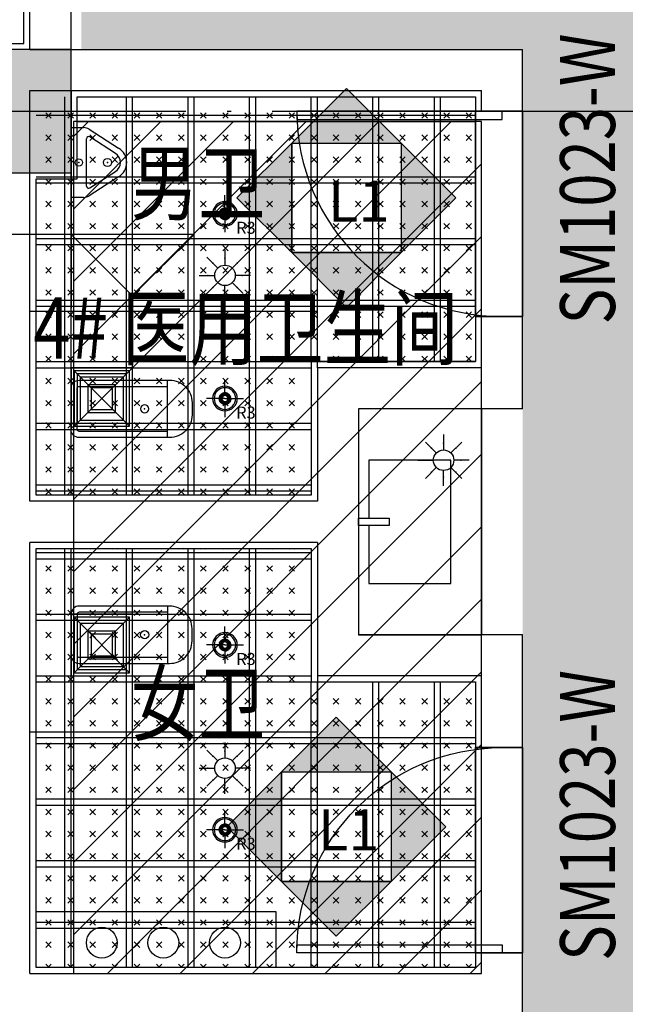
# Model space of a CAD drawing. Units: millimetres. Extents: x -858145 to 264884, y -66875 to 1478885.
# Drawn here: x -26546 to -23596, y 261350 to 266145 of the extents above; entities that cross this region are included whole.
import ezdxf

# ---------------------------------------------------------------- set-up
doc = ezdxf.new("R2010")
doc.units = ezdxf.units.MM
doc.header["$LTSCALE"] = 1000
doc.linetypes.add('_虚线L', pattern=[0.375, 0.25, -0.125])
doc.linetypes.add('DOTE', pattern=[2.42, 2, -0.2, 0.02, -0.2])
doc.layers.get('0').update_dxf_attribs({"color": 255})
for name, color, linetype in [('00-降板区域', 255, 'Continuous'), ('A-A-AXIS', 3, 'Continuous'), ('A-A-DOTE', 245, 'Continuous'), ('A-A-WINDOW_TEXT', 140, 'Continuous'), ('A-E-PATTERN', 157, 'Continuous'), ('A-P-CONCRETE', 1, 'Continuous'), ('A-P-EQ_P', 180, 'Continuous'), ('A-P-SOLID_HATCH', 8, 'Continuous'), ('A-P-WALL', 2, 'Continuous'), ('A-P-WINDOW', 4, 'Continuous'), ('D-ANNO-PLAN-TEXT', 31, 'Continuous'), ('D-CLNG', 4, 'Continuous'), ('D-CLNG-BLOCKLINE', 8, 'Continuous'), ('D-CLNG-LAMP', 1, 'Continuous'), ('D-DRWD', 140, 'Continuous'), ('D-FLOR-THRESHOLD', 15, 'Continuous'), ('D-墙体装修完成面', 20, 'Continuous'), ('D-装饰-楼面-洁具', 134, 'Continuous'), ('D-防滑地砖', 6, 'Continuous'), ('W-F_S', 30, 'Continuous'), ('WP_L_PJ', 7, 'Continuous'), ('W不在本次设计范围', 1, 'Continuous'), ('地浅灰色PVC地胶板', 4, 'Continuous'), ('墙面材质标注', 7, 'Continuous'), ('风口', 5, 'Continuous')]:
    doc.layers.add(name, color=color, linetype=linetype)
doc.styles.add('_HZTXT', font='GBENOR.SHX', dxfattribs={"width": 0.8, "bigfont": 'GBCBIG.SHX'})
doc.styles.add('A-WIN-LABEL', font='simhei.ttf', dxfattribs={"width": 0.8})
doc.styles.add('hz', font='simplex', dxfattribs={"width": 0.7, "bigfont": 'hztxt'})
doc.styles.get("Standard").update_dxf_attribs({"font": 'simhei.ttf', "width": 0.8})

# ---------------------------------------------------------------- blocks, each defined once
blk = doc.blocks.new('平面图元-轴网-01F')
at = {"layer": 'A-A-DOTE', "linetype": 'DOTE'}
blk.add_line((-119696, -2500), (-14496, -2500), dxfattribs=at)
blk = doc.blocks.new('平面图元-柱子-01F')
at = {"layer": 'A-P-SOLID_HATCH'}
blk.add_hatch(color=256, dxfattribs=at).paths.add_polyline_path([(-26896, -2200), (-26896, -2800), (-26296, -2800), (-26296, -2200)], flags=17)
at = {"layer": 'A-P-CONCRETE'}
blk.add_lwpolyline([(-26896, -2800), (-26296, -2800), (-26296, -2200), (-26896, -2200)], close=True, dxfattribs=at)
blk = doc.blocks.new('平面图元-降板区域-03F')
at = {"layer": '00-降板区域'}
h = blk.add_hatch(dxfattribs=at)
h.set_pattern_fill('普通砖', color=256, scale=100)
h.set_pattern_definition([(45, (-1e-14, 179.5), (-176.7768, 176.7768), [])])
h.paths.add_polyline_path([(-26284.3, -2550), (-26284.3, -6700), (-24296, -6700), (-24296, -2550)])
for p, q in [((-25696, -3100), (-28056, -3100)), ((-25996, -3400), (-26296, -3100)), ((-25996, -3400), (-25696, -3100))]:
    blk.add_line(p, q, dxfattribs=at)
blk.add_lwpolyline([(-26284.3, -2550), (-26284.3, -6700), (-24296, -6700), (-24296, -2550)], close=True, dxfattribs=at)
blk = doc.blocks.new('SANITARYWARELIB$SYSLIB$00000055')
at = {"color": 0}
for p, q in [((-124.2, -91.5, 0), (-43.3, -215.6, 0)), ((-115.8, -76, 0), (115.8, -76, 0)), ((43.3, -215.6, 0), (124.2, -91.5, 0))]:
    blk.add_line(p, q, dxfattribs=at)
at = {"color": 0, "elevation": 0}
blk.add_lwpolyline([(69.3, -230.6, -0.57735), (-69.3, -230.6), (-161.9, -88.4, -0.145378), (-170, -61.1), (-170, 0), (170, 0), (170, -61.1, -0.145378), (161.9, -88.4)], format="xyb", close=True, dxfattribs=at)
at = {"color": 0}
for centre, radius in [((0, -38, 0), 17.7), ((0, -177, 0), 20)]:
    blk.add_circle(centre, radius, dxfattribs=at)
for centre, radius, start, end in [((-115.8, -86, 0), 10, 90, 213.0863), ((115.8, -86, 0), 10, 326.9137, 90), ((0, -190.6, 0), 50, 210, 330)]:
    blk.add_arc(centre, radius, start, end, dxfattribs=at)
for p in [(0, -38, 0), (0, -177, 0)]:
    blk.add_point(p, dxfattribs=at)
blk = doc.blocks.new('A$C722B3125')
at = {"layer": 'D-装饰-楼面-洁具', "linetype": 'Continuous', "ltscale": 0.025531}
blk.add_lwpolyline([(-17.5, -150), (-17.5, 0), (17.5, 0), (17.5, -150)], close=True, dxfattribs=at)
blk.add_lwpolyline([(-17.5, -50), (-300, -50), (-300, -450), (300, -450), (300, -50), (17.5, -50)], dxfattribs=at)
blk = doc.blocks.new('*U70')
at = {"color": 0}
blk.add_lwpolyline([(500, 0), (500, 1000), (460, 1000), (460, 0)], close=True, dxfattribs=at)
blk.add_arc((500, 0), 1000, 90, 180, dxfattribs=at)
blk = doc.blocks.new('*U71')
at = {"color": 0, "xscale": 0.001, "yscale": 0.001, "zscale": 0.001}
blk.add_blockref('*U70', (0, 0), dxfattribs=at)
blk = doc.blocks.new('*U64')
at = {"color": 0}
blk.add_lwpolyline([(500, 0), (500, 1000), (460, 1000), (460, 0)], close=True, dxfattribs=at)
blk.add_arc((500, 0), 1000, 90, 180, dxfattribs=at)
blk = doc.blocks.new('*U65')
at = {"color": 0, "xscale": 0.001, "yscale": 0.001, "zscale": 0.001}
blk.add_blockref('*U64', (0, 0), dxfattribs=at)
blk = doc.blocks.new('$lvtry$00000200')
at = {"color": 0}
for p, q in [((-109.8, -40, 0), (-109.8, -469.7, 0)), ((99.8, -30, 0), (-99.8, -30, 0)), ((109.8, -469.7, 0), (109.8, -40, 0))]:
    blk.add_line(p, q, dxfattribs=at)
at = {"color": 0, "elevation": 0}
blk.add_lwpolyline([(99.8, 0), (-99.8, 0, 0.414214), (-139.8, -40), (-139.8, -479.7, 0.414214), (-29.8, -589.7), (29.8, -589.7, 0.414214), (139.8, -479.7), (139.8, -40, 0.414214)], format="xyb", close=True, dxfattribs=at)
blk.add_lwpolyline([(139.8, -469.7), (-139.8, -469.7)], dxfattribs=at)
at = {"color": 0}
blk.add_circle((0, -358.6, 0), 20, dxfattribs=at)
for centre, start, end in [((-99.8, -40, 0), 90, 180), ((99.8, -40, 0), 0, 90)]:
    blk.add_arc(centre, 10, start, end, dxfattribs=at)
for p in [(0, 0), (0, -358.6, 0)]:
    blk.add_point(p, dxfattribs=at)
blk = doc.blocks.new('tyty')
at = {"layer": '风口', "color": 251, "linetype": 'ByBlock'}
for p, q in [((270.2, 156.6, 18102.9), (0.2, -113.4, 18102.9)), ((0.2, 156.6, 18102.9), (270.2, -113.4, 18102.9))]:
    blk.add_line(p, q, dxfattribs=at)
at = {"layer": '风口', "color": 3, "linetype": 'ByBlock', "elevation": 18102.9}
blk.add_lwpolyline([(285.2, -128.4), (-14.8, -128.4), (-14.8, 171.6), (285.2, 171.6)], close=True, dxfattribs=at)
at = {"layer": '风口', "color": 251, "linetype": 'ByBlock', "elevation": 18102.9}
for points in [[(270.2, -113.4), (0.2, -113.4), (0.2, 156.6), (270.2, 156.6)], [(255.2, -98.4), (15.2, -98.4), (15.2, 141.6), (255.2, 141.6)], [(240.2, -83.4), (30.2, -83.4), (30.2, 126.6), (240.2, 126.6)], [(202.7, -45.9), (67.7, -45.9), (67.7, 89.1), (202.7, 89.1)], [(187.7, -30.9), (82.7, -30.9), (82.7, 74.1), (187.7, 74.1)]]:
    blk.add_lwpolyline(points, close=True, dxfattribs=at)
blk = doc.blocks.new('喷淋')
at = {"layer": 'WP_L_PJ', "color": 251, "ltscale": 200}
for p, q in [((-87967.2, -14910.8), (-87914.2, -14963.8)), ((-87878.8, -14874.1), (-87878.8, -14949.1)), ((-87790.4, -14910.8), (-87843.5, -14963.8)), ((-88003.8, -14999.1), (-87928.8, -14999.1)), ((-87753.8, -14999.1), (-87828.8, -14999.1)), ((-87967.2, -15087.5), (-87914.2, -15034.5)), ((-87878.8, -15124.1), (-87878.8, -15049.1)), ((-87790.4, -15087.5), (-87843.5, -15034.5))]:
    blk.add_line(p, q, dxfattribs=at)
at = {"layer": 'WP_L_PJ', "color": 1, "ltscale": 200}
blk.add_circle((-87878.8, -14999.1), 50, dxfattribs=at)
at = {"layer": 'WP_L_PJ', "color": 251, "ltscale": 200}
for p in [(-87937.8, -14940.2), (-87878.8, -14915.8), (-87819.9, -14940.2), (-87962.2, -14999.1), (-87795.5, -14999.1), (-87937.8, -15058.1), (-87878.8, -15082.5), (-87819.9, -15058.1)]:
    blk.add_point(p, dxfattribs=at)
blk = doc.blocks.new('$QC003_0')
at = {"layer": 'WP_L_PJ', "ltscale": 200, "xscale": 1.000024678676391, "yscale": 1.000024678676391, "zscale": 1.000024678676391}
blk.add_blockref('喷淋', (87881, 14999.5), dxfattribs=at)
at = {"layer": 'WP_L_PJ', "ltscale": 200, "style": 'hz', "flags": 1}
for tag, height in [('SPEC', 0.0025), ('UNIT', 0.0025), ('WHAT', 0.0025), ('UNIT', 0.001), ('SPEC', 0.001), ('WHAT', 0.001)]:
    blk.add_attdef(tag, (0, 0), '', height=height, dxfattribs=at)
blk = doc.blocks.new('防雾灯')
at = {"layer": 'D-CLNG-LAMP', "color": 8, "linetype": 'Continuous', "ltscale": 0.015}
for p, q in [((4007.31, -1362.01), (4007.31, -1360.13)), ((4007.31, -1362.38), (4005.06, -1362.38)), ((4006.57, -1362.38), (4006.56, -1362.38)), ((4006.57, -1362.38), (4006.56, -1362.39)), ((4006.7, -1362.38), (4006.57, -1362.25)), ((4006.64, -1362.38), (4006.57, -1362.31)), ((4006.64, -1362.38), (4006.57, -1362.46)), ((4006.7, -1362.38), (4006.57, -1362.52)), ((4006.77, -1362.38), (4006.59, -1362.2)), ((4006.77, -1362.38), (4006.59, -1362.57)), ((4006.84, -1362.38), (4006.6, -1362.15)), ((4006.84, -1362.38), (4006.6, -1362.62)), ((4006.9, -1362.38), (4006.62, -1362.1)), ((4006.9, -1362.38), (4006.62, -1362.67)), ((4006.94, -1362.35), (4006.64, -1362.05)), ((4006.94, -1362.42), (4006.64, -1362.72)), ((4006.95, -1362.3), (4006.66, -1362.01)), ((4006.95, -1362.47), (4006.66, -1362.76)), ((4006.96, -1362.25), (4006.69, -1361.97)), ((4006.96, -1362.52), (4006.69, -1362.8)), ((4006.99, -1362.2), (4006.71, -1361.93)), ((4006.99, -1362.57), (4006.71, -1362.84)), ((4007.01, -1362.16), (4006.74, -1361.89)), ((4007.01, -1362.61), (4006.74, -1362.88)), ((4007.04, -1362.13), (4006.78, -1361.86)), ((4007.04, -1362.64), (4006.78, -1362.91)), ((4007.08, -1362.09), (4006.81, -1361.83)), ((4007.08, -1362.68), (4006.81, -1362.94)), ((4007.12, -1362.07), (4006.85, -1361.8)), ((4007.12, -1362.7), (4006.85, -1362.97)), ((4007.16, -1362.04), (4006.88, -1361.77)), ((4007.16, -1362.73), (4006.88, -1363)), ((4007.21, -1362.02), (4006.92, -1361.74)), ((4007.21, -1362.74), (4006.92, -1363.03)), ((4007.26, -1362.01), (4006.97, -1361.72)), ((4007.26, -1362.76), (4006.97, -1363.05)), ((4007.31, -1362), (4007.01, -1361.7)), ((4007.31, -1362.77), (4007.01, -1363.07)), ((4007.31, -1361.93), (4007.06, -1361.68)), ((4007.31, -1361.87), (4007.11, -1361.66)), ((4007.31, -1361.8), (4007.16, -1361.65)), ((4007.31, -1361.73), (4007.22, -1361.64)), ((4007.31, -1361.67), (4007.28, -1361.64)), ((4007.31, -1361.73), (4007.41, -1361.64)), ((4007.31, -1361.67), (4007.34, -1361.64)), ((4007.31, -1361.8), (4007.46, -1361.65)), ((4007.31, -1361.87), (4007.52, -1361.66)), ((4007.31, -1361.93), (4007.57, -1361.68)), ((4007.31, -1362), (4007.61, -1361.7)), ((4007.31, -1362.38), (4009.56, -1362.38)), ((4007.31, -1362.76), (4007.31, -1364.64)), ((4007.31, -1362.77), (4007.61, -1363.07)), ((4007.36, -1362.01), (4007.66, -1361.72)), ((4007.36, -1362.76), (4007.66, -1363.05)), ((4007.42, -1362.02), (4007.7, -1361.74)), ((4007.42, -1362.74), (4007.7, -1363.03)), ((4007.47, -1362.04), (4007.74, -1361.77)), ((4007.47, -1362.73), (4007.74, -1363)), ((4007.51, -1362.07), (4007.78, -1361.8)), ((4007.51, -1362.7), (4007.78, -1362.97)), ((4007.55, -1362.09), (4007.82, -1361.83)), ((4007.55, -1362.68), (4007.82, -1362.94)), ((4007.58, -1362.13), (4007.85, -1361.86)), ((4007.58, -1362.64), (4007.85, -1362.91)), ((4007.61, -1362.16), (4007.88, -1361.89)), ((4007.61, -1362.61), (4007.88, -1362.88)), ((4007.64, -1362.2), (4007.91, -1361.93)), ((4007.64, -1362.57), (4007.91, -1362.84)), ((4007.66, -1362.25), (4007.94, -1361.97)), ((4007.66, -1362.52), (4007.94, -1362.8)), ((4007.68, -1362.3), (4007.96, -1362.01)), ((4007.68, -1362.47), (4007.96, -1362.76)), ((4007.69, -1362.35), (4007.99, -1362.05)), ((4007.69, -1362.42), (4007.99, -1362.72)), ((4007.72, -1362.38), (4008.01, -1362.1)), ((4007.72, -1362.38), (4008.01, -1362.67)), ((4007.79, -1362.38), (4008.03, -1362.15)), ((4007.79, -1362.38), (4008.03, -1362.62)), ((4007.85, -1362.38), (4008.04, -1362.2)), ((4007.85, -1362.38), (4008.04, -1362.57)), ((4007.92, -1362.38), (4008.05, -1362.25)), ((4007.92, -1362.38), (4008.05, -1362.52)), ((4007.99, -1362.38), (4008.06, -1362.31)), ((4007.99, -1362.38), (4008.06, -1362.46)), ((4008.05, -1362.38), (4008.06, -1362.38)), ((4008.05, -1362.38), (4008.06, -1362.39)), ((4007.31, -1362.84), (4007.06, -1363.09)), ((4007.31, -1362.9), (4007.11, -1363.11)), ((4007.31, -1362.97), (4007.16, -1363.12)), ((4007.31, -1363.04), (4007.22, -1363.13)), ((4007.31, -1363.1), (4007.28, -1363.13)), ((4007.31, -1362.84), (4007.57, -1363.09)), ((4007.31, -1362.9), (4007.52, -1363.11)), ((4007.31, -1362.97), (4007.46, -1363.12)), ((4007.31, -1363.04), (4007.41, -1363.13)), ((4007.31, -1363.1), (4007.34, -1363.13))]:
    blk.add_line(p, q, dxfattribs=at)
at = {"layer": 'D-CLNG-LAMP', "linetype": 'Continuous', "ltscale": 0.015, "extrusion": (0, 0, -1)}
blk.add_ellipse((4007.31, -1362.38), major_axis=(1.06, 1.06), ratio=1, start_param=2.356194490052554, end_param=8.63937979723214, dxfattribs=at)
at = {"layer": 'D-CLNG-LAMP', "color": 8, "linetype": 'Continuous', "ltscale": 0.015, "extrusion": (0, 0, -1)}
for major_axis, start_param, end_param in [((0.929, 0.929), 2.356194490072558, 8.639379797252145), ((0.265, 0.265), 2.356194489652639, 8.639379796832225)]:
    blk.add_ellipse((4007.31, -1362.38), major_axis=major_axis, ratio=1, start_param=start_param, end_param=end_param, dxfattribs=at)
at = {"layer": 'D-CLNG-LAMP', "linetype": 'Continuous', "ltscale": 0.015, "insert": (4008.67, -1363.35), "char_height": 1.47, "attachment_point": 1}
blk.add_mtext_dynamic_manual_height_columns('R3', width=5.3334, gutter_width=1750, heights=[0], dxfattribs=at)
blk = doc.blocks.new('A$C5FDC0AD4')
at = {"layer": 'A-E-PATTERN'}
h = blk.add_hatch(dxfattribs=at)
h.set_pattern_fill('石膏板', color=256, scale=50, style=0)
h.set_pattern_definition([(45, (115438.44, 42285.81), (-125, 125), [40, -136.7767]), (135, (115716.73, 42285.81), (-125, -125), [40, -136.7767])])
edge = h.paths.add_edge_path()
edge.add_arc((97230.6, 45350), 3900, -8.3665, 90, ccw=False)
edge.add_line((101089.1, 44782.5), (99634.8, 31423.4))
edge.add_arc((96950.6, 31715.7), 2700, 279.5803, 353.7842, ccw=False)
edge.add_line((97400, 29053.3), (97400, 29972.7))
edge.add_arc((96950.6, 31715.7), 1800, 284.4565, 353.7842)
edge.add_line((98740.1, 31520.8), (100198.7, 44913.5))
edge.add_arc((97230.6, 45350), 3000, 351.6329, 449.645)
edge.add_line((97249.2, 48349.9), (64419.3, 48350))
edge.add_line((64419.3, 48350), (62800, 31954.9))
edge.add_line((62800, 31954.9), (62800, 31550))
edge.add_line((62800, 31550), (56700, 31550))
edge.add_line((56700, 31550), (56700, 32150))
edge.add_line((56700, 32150), (23700, 32150))
edge.add_line((23700, 32150), (23700, 31550))
edge.add_line((23700, 31550), (16200, 31550))
edge.add_line((16200, 31550), (16200, 32150))
edge.add_line((16200, 32150), (1650, 32150))
edge.add_arc((1650, 29700), 2450, 90, 180)
edge.add_line((-800, 29700), (-800, -1150))
edge.add_arc((1650, -1150), 2450, 180, 270)
edge.add_line((1650, -3600), (16200, -3600))
edge.add_line((16200, -3600), (16200, -1850))
edge.add_line((16200, -1850), (23700, -1850))
edge.add_line((23700, -1850), (23700, -2250))
edge.add_line((23700, -2250), (56700, -2250))
edge.add_line((56700, -2250), (56700, -1850))
edge.add_line((56700, -1850), (63450, -1850))
edge.add_line((63450, -1850), (63450, -2255.8))
edge.add_line((63450, -2255.8), (64422.8, -10550))
edge.add_line((64422.8, -10550), (97249.2, -10549.9))
edge.add_arc((97230.6, -7549.9), 3000.1, 270.3555, 368.384)
edge.add_line((100198.6, -7112.5), (98740.1, 6279.2))
edge.add_arc((96950.7, 6084.3), 1799.9, 6.2153, 75.547)
edge.add_line((97399.9, 7827.3), (97400, 8746.7))
edge.add_arc((96950.6, 6084.3), 2700, 6.2156, 80.4193, ccw=False)
edge.add_line((99634.8, 6376.6), (101089.3, -6983.7))
edge.add_arc((97230.6, -7550), 3900, -90, 8.3495, ccw=False)
edge.add_line((97230.6, -11450), (64427.6, -11450))
edge.add_arc((64427.6, -10550), 900, 187.8712, 270, ccw=False)
edge.add_arc((491606.9, 46594.4), 431884.6, 186.614533, 187.619833, ccw=False)
edge.add_line((62597.2, -3154), (17100, -3175))
edge.add_line((17100, -3175), (17100, -3600))
edge.add_arc((16200, -3600), 900, 270, 360, ccw=False)
edge.add_line((16200, -4500), (1650, -4500))
edge.add_arc((1650, -1150), 3350, 180, 270, ccw=False)
edge.add_line((-1700, -1150), (-1622.8, 30414.9))
edge.add_arc((1650, 29700), 3350, 90, 167.6782, ccw=False)
edge.add_line((1650, 33050), (61965.6, 33050))
edge.add_arc((277450, 18900), 215948.5, 172.128846, 176.243009, ccw=False)
edge.add_arc((64427.6, 48350), 900, 90, 172.1288, ccw=False)
edge.add_line((64427.6, 49250), (97230.6, 49250))
blk = doc.blocks.new('A$C5A59030E')
at = {"layer": 'A-P-EQ_P'}
blk.add_circle((0, 0), 75, dxfattribs=at)
blk = doc.blocks.new('A$C5D3B19E1')
at = {"layer": 'W-F_S', "color": 251}
for p, q in [((5, 125), (5, 50)), ((-83.4, 88.4), (-30.4, 35.4)), ((93.4, 88.4), (40.4, 35.4)), ((-120, 0), (-45, 0)), ((130, 0), (55, 0)), ((-83.4, -88.4), (-30.4, -35.4)), ((93.4, -88.4), (40.4, -35.4)), ((5, -125), (5, -50))]:
    blk.add_line(p, q, dxfattribs=at)
at = {"layer": 'W-F_S', "color": 1}
blk.add_circle((5, 0), 50, dxfattribs=at)
at = {"layer": 'W-F_S', "color": 20}
for p in [(-53.9, 58.9), (5, 83.3), (63.9, 58.9), (-78.3, 0), (88.3, 0), (-53.9, -58.9), (5, -83.3), (63.9, -58.9)]:
    blk.add_point(p, dxfattribs=at)

msp = doc.modelspace()

# ---------------------------------------------------------------- hatches: boundary and pattern name
at = {"layer": 'D-CLNG-BLOCKLINE', "linetype": 'Continuous', "ltscale": 0.025531}
h = msp.add_hatch(dxfattribs=at)
h.set_pattern_fill('_USER', color=256, scale=300, double=1, pattern_type=0)
h.set_pattern_definition([(0, (-25095.97, 264450.05), (0, 300), []), (90, (-25095.97, 264450.05), (-300, 2e-14), [])])
h.paths.add_polyline_path([(-24326, 264480), (-24326, 264494.5), (-24326, 265770), (-26266, 265770), (-26266, 265370), (-26466, 265370), (-26466, 263830), (-25126, 263830), (-25126, 264480)])
h = msp.add_hatch(dxfattribs=at)
h.set_pattern_fill('_USER', color=256, scale=300, double=1, pattern_type=0)
h.set_pattern_definition([(0, (-25095.97, 262950.05), (0, 300), []), (90, (-25095.97, 262950.05), (-300, 2e-14), [])])
h.paths.add_polyline_path([(-26466, 263570), (-25126, 263570), (-25126, 262920), (-24326, 262920), (-24326, 261530), (-26466, 261530)])
at = {"layer": 'D-防滑地砖'}
h = msp.add_hatch(dxfattribs=at)
h.set_pattern_fill('_USER', color=8, scale=300, double=1, pattern_type=0)
h.set_pattern_definition([(0, (-25125.97, 264480.05), (0, 300), []), (90, (-25125.97, 264480.05), (-300, 2e-14), [])])
h.paths.add_polyline_path([(-26466, 263830), (-25126, 263830), (-25126, 264480), (-24326, 264480), (-24326, 265770), (-26466, 265770)])
h = msp.add_hatch(dxfattribs=at)
h.set_pattern_fill('CROSS', color=8, scale=12, angle=45, double=1)
h.set_pattern_definition([(45, (-25125.97, 264480.05), (7e-15, 107.763), [38.1, -114.3]), (135, (-25099.026, 264480.05), (-107.763, 7e-15), [38.1, -114.3])])
h.paths.add_polyline_path([(-26466, 263830), (-25126, 263830), (-25126, 264480), (-24326, 264480), (-24326, 265770), (-26466, 265770)])
h = msp.add_hatch(dxfattribs=at)
h.set_pattern_fill('_USER', color=8, scale=300, double=1, pattern_type=0)
h.set_pattern_definition([(0, (-25125.97, 262920.05), (0, 300), []), (90, (-25125.97, 262920.05), (-300, 2e-14), [])])
h.paths.add_polyline_path([(-26466, 263570), (-25126, 263570), (-25126, 262920), (-24326, 262920), (-24326, 261530), (-26466, 261530)])
h = msp.add_hatch(dxfattribs=at)
h.set_pattern_fill('CROSS', color=8, scale=12, angle=45, double=1)
h.set_pattern_definition([(45, (-25125.97, 262920.05), (7e-15, 107.763), [38.1, -114.3]), (135, (-25099.026, 262920.05), (-107.763, 7e-15), [38.1, -114.3])])
h.paths.add_polyline_path([(-26466, 263570), (-25126, 263570), (-25126, 262920), (-24326, 262920), (-24326, 261530), (-26466, 261530)])
at = {"layer": 'W不在本次设计范围'}
h = msp.add_hatch(dxfattribs=at)
h.set_pattern_fill('ANSI31', color=256, scale=30)
edge = h.paths.add_edge_path()
edge.add_line((-112796, 257700), (-113746, 257700))
edge.add_arc((-113746, 255650), 2050, 90, 180)
edge.add_line((-115796, 255650), (-115796, 250000))
edge.add_line((-115796, 250000), (-115796, 249200))
edge.add_line((-115796, 249200), (-111296, 249200))
edge.add_line((-111296, 249200), (-111296, 256300))
edge.add_line((-111296, 256300), (-111296, 257700))
edge.add_line((-111296, 257700), (-112796, 257700))
h.paths.add_polyline_path([(-23496, 224550), (-24496, 224550), (-24496, 223900), (-23496, 223900)])
h.paths.add_polyline_path([(-99796, 227900), (-104196, 227900), (-104196, 222549.4), (-99796, 222549.4)])
h.paths.add_polyline_path([(-65196, 249000), (-67246, 249000), (-67246, 248000), (-65196, 248000)])
h.paths.add_polyline_path([(-21746, 274100), (-26246, 274100), (-26246, 268800), (-21746, 268800)])
h.paths.add_polyline_path([(-21546, 263000), (-20446, 263000), (-20446, 262450), (-21546, 262450)])
h.paths.add_polyline_path([(-21996, 235750), (-18396, 235750), (-18396, 236700), (-21996, 236700)])
h.paths.add_polyline_path([(-47446, 236300), (-43946, 236300), (-43946, 235300), (-47446, 235300)])
h.paths.add_polyline_path([(-43746, 241000), (-42696, 241000), (-42696, 235300), (-43746, 235300)])
h.paths.add_polyline_path([(-60146, 238287.7), (-59146, 238300), (-59146, 235300), (-60146, 235300)])
h.paths.add_polyline_path([(-55546, 240950), (-58946, 240950), (-58946, 238500), (-55546, 238500)])
h.paths.add_polyline_path([(-60146, 241000), (-59346, 241000), (-59346, 238500), (-60146, 238500)])
h.paths.add_polyline_path([(-56196, 248800), (-59096, 248800), (-59096, 243400), (-56196, 243400)])
h.paths.add_polyline_path([(-59096, 251400), (-58296, 251400), (-58296, 249200), (-59096, 249200)])
h.paths.add_polyline_path([(-44496, 253300), (-42696, 253300), (-42696, 251600), (-44496, 251600)])
h.paths.add_polyline_path([(-47396, 249000), (-52996, 249000), (-52996, 243400), (-47396, 243400)])
h.paths.add_polyline_path([(-50796, 259400), (-52494.9, 259400), (-52598.2, 257900), (-52598.2, 257500), (-51196, 257500), (-51196, 257900), (-50596, 257900), (-50596, 257500), (-48996, 257500), (-48996, 259400)])
h.paths.add_polyline_path([(-16068.2, 223900), (-17946, 223900), (-17946, 227975), (-16507.4, 227975)])
h.paths.add_polyline_path([(-22246, 224550), (-23296, 224550), (-23296, 223900), (-22246, 223900)])
h.paths.add_polyline_path([(-47296, 220850), (-51667.8, 220850), (-50996, 215600), (-50396, 215600), (-47296, 215600)])
h.paths.add_polyline_path([(-99796, 229300), (-101096, 229300), (-101096, 228100), (-99796, 228100)])
h.paths.add_polyline_path([(-104096, 248750), (-107296, 248750), (-107296, 240650), (-104096, 240650)])
h.paths.add_polyline_path([(-103896, 249000), (-102996, 249000), (-102996, 240600), (-103896, 240600)])
h.paths.add_polyline_path([(-107696, 239000), (-102996, 239000), (-102996, 240400), (-107696, 240400)])
h.paths.add_polyline_path([(-115546, 239000), (-110896, 239000), (-110896, 240400), (-115546, 240400)])
h.paths.add_polyline_path([(-15365.3, 271300), (-16129.2, 266000), (-16103.2, 266000)])
at = {"layer": '地浅灰色PVC地胶板'}
h = msp.add_hatch(dxfattribs=at)
h.set_pattern_fill('CROSS', color=1, scale=100, double=1)
h.paths.add_polyline_path([(-52227.6, 259600), (-51985.5, 262010.4), (-51790.5, 261990.3), (-51669, 263200), (-47446, 263200), (-47446, 268600), (-44146, 268600), (-44146, 268700), (-43096, 268700), (-43096, 268600), (-40096, 268600), (-40096, 268700), (-39046, 268700), (-39046, 268600), (-36046, 268600), (-36046, 268700), (-34996, 268700), (-34996, 268600), (-31996, 268600), (-31996, 268700), (-30946, 268700), (-30946, 268600), (-27696, 268600), (-27696, 268700), (-26646, 268700), (-26646, 268600), (-26446, 268600), (-26446, 268050), (-26346, 268050), (-26346, 266550), (-26446, 266550), (-26446, 266000), (-26896, 266000), (-26896, 265400), (-26696, 265400), (-26696, 263200), (-27946, 263200), (-27946, 263100), (-28996, 263100), (-28996, 263200), (-30646, 263200), (-30646, 263100), (-31696, 263100), (-31696, 263200), (-33346, 263200), (-33346, 263100), (-34396, 263100), (-34396, 263200), (-36046, 263200), (-36046, 263100), (-37096, 263100), (-37096, 263200), (-39746, 263200), (-39746, 263000), (-40796, 263000), (-40796, 263200), (-41196, 263200), (-41196, 257500), (-46896, 257500), (-46896, 257200), (-48696, 257200), (-48696, 257500), (-48796, 257500), (-48796, 259600)])
h = msp.add_hatch(dxfattribs=at)
h.set_pattern_fill('CROSS', color=1, scale=100, double=1)
h.paths.add_polyline_path([(-42346, 252800), (-42396, 252800), (-42396, 235080.5), (-43196, 235100), (-50716, 235100), (-50716, 234500), (-50946, 234500), (-50946, 235100), (-60496, 235100), (-60496, 235300), (-60346, 235300), (-60346, 241200), (-59296, 241200), (-59296, 253300), (-59446, 253300), (-59446, 253600), (-55446, 253600), (-55446, 249300), (-53746, 249300), (-53746, 253600), (-43196, 253600), (-43196, 253650), (-43181.3, 253685.4), (-43146, 253700), (-42346, 253700), (-42310.6, 253685.4), (-42296, 253650), (-42296, 252850), (-42310.6, 252814.7)], flags=16)
h.paths.add_polyline_path([(-110996, 253600), (-110996, 257900), (-107996, 257900), (-107996, 257200), (-107196, 257200), (-107196, 257900), (-99896, 257900), (-99896, 257200), (-99096, 257200), (-99096, 257500), (-91996, 257500), (-91996, 257200), (-90996, 257200), (-90996, 257900), (-83696, 257900), (-83696, 257200), (-82896, 257200), (-82896, 257900), (-75596, 257900), (-75596, 257200), (-74796, 257200), (-74796, 257900), (-67496, 257900), (-67496, 257200), (-66696, 257200), (-66696, 257900), (-61795.9, 257899.3), (-61795.9, 257400), (-59396, 257400), (-59396, 257200), (-58596, 257200), (-58596, 257300), (-52696, 257300), (-52696, 257200), (-23671, 257200), (-23671, 257500), (-24096, 257500), (-24096, 266000), (-26246, 266000), (-26246, 266550), (-26346, 266550), (-26346, 268050), (-26246, 268050), (-26246, 268600), (-21746, 268600), (-21746, 257500), (-22171, 257500), (-22171, 257200), (-16914.6, 257200), (-16946.3, 257106.4), (-17018.2, 256942.3), (-17142.6, 256736.8), (-17204.9, 256655.1), (-17360.3, 256489.9), (-17513.2, 256365.3), (-17657.8, 256273), (-17806.5, 256198.8), (-17958.3, 256141.7), (-18060.9, 256112.6), (-18196, 256085.3), (-18196, 253700), (-22296, 253700), (-35196, 253700), (-35196, 248400), (-34596, 248400), (-34596, 241300), (-35196, 241300), (-35196, 236000), (-22296, 236000), (-22296, 232400), (-24746, 232400), (-24746, 232200), (-26246, 232200), (-26246, 232400), (-26916, 232400), (-26916, 231700), (-26496, 231700), (-26496, 224300), (-26896, 224300), (-26896, 223700), (-26496, 223700), (-26496, 223600), (-26396, 223600), (-26396, 222100), (-26496, 222100), (-26496, 221200), (-26696, 221200), (-26696, 221100), (-27896, 221100), (-27896, 221080), (-33196, 221080), (-34396, 221080), (-34996, 221080), (-36196, 221080), (-36168.5, 221080), (-39018.5, 221080), (-39046, 221080), (-40246, 221080), (-43296, 221080), (-43296, 220850), (-44496, 220850), (-44496, 221080), (-51442.1, 221080), (-51745.3, 223670), (-46416, 223670), (-46416, 227500), (-46646, 227500), (-46646, 228700), (-46416, 228700), (-46416, 230800), (-46646, 230800), (-46646, 232000), (-46416, 232000), (-46416, 232430), (-50716, 232430), (-50716, 233000), (-50946, 233000), (-50946, 232400), (-54396, 232400), (-54396, 232300), (-55896, 232300), (-55896, 232400), (-59346, 232400), (-59346, 231500), (-59296, 231500), (-59296, 227500), (-59096, 227500), (-59096, 226450), (-59296, 226450), (-59296, 223900), (-61096, 223900), (-61096, 227900), (-61296, 227900), (-61296, 229100), (-61096, 229100), (-61096, 232400), (-66996, 232400), (-66996, 233000), (-67096, 233000), (-67096, 234500), (-66996, 234500), (-66996, 235100), (-61996, 235100), (-61996, 235300), (-62246, 235300), (-62246, 245650), (-62246, 247150), (-62146, 247150), (-62146, 247800), (-61096, 247800), (-61096, 253300), (-60946, 253300), (-60946, 253600), (-79346, 253600), (-79346, 253500), (-79546, 253500), (-79546, 253400), (-81346, 253400), (-81346, 253500), (-97096, 253500), (-97096, 253400), (-98896, 253400), (-98896, 253600), (-107996, 253600)])
h.paths.add_polyline_path([(-43326, 231200), (-43326, 232400), (-29366, 232400), (-29366, 231900), (-29366, 230700), (-29366, 227700), (-29366, 226500), (-29366, 223700), (-43326, 223700), (-43326, 226500), (-43096, 226500), (-43096, 227700), (-43326, 227700), (-43326, 230000), (-43096, 230000), (-43096, 231200)], flags=16)
at = {"layer": '墙面材质标注'}
h = msp.add_hatch(color=73, dxfattribs=at)
h.dxf.hatch_style = 1
h.paths.add_polyline_path([(-24954.2, 265811.1), (-25220.8, 265544.4), (-24687.5, 265544.4)])
h = msp.add_hatch(color=73, dxfattribs=at)
h.dxf.hatch_style = 1
h.paths.add_polyline_path([(-25487.5, 265277.8), (-25220.8, 265544.4), (-25220.8, 265011.1)])
h = msp.add_hatch(color=73, dxfattribs=at)
h.dxf.hatch_style = 1
h.paths.add_polyline_path([(-24420.8, 265277.8), (-24687.5, 265544.4), (-24687.5, 265011.1)])
h = msp.add_hatch(color=73, dxfattribs=at)
h.dxf.hatch_style = 1
h.paths.add_polyline_path([(-24954.2, 264744.4), (-25220.8, 265011.1), (-24687.5, 265011.1)])
h = msp.add_hatch(color=73, dxfattribs=at)
h.dxf.hatch_style = 1
h.paths.add_polyline_path([(-25003.7, 262748.2), (-25270.3, 262481.5), (-24737, 262481.5)])
h = msp.add_hatch(color=73, dxfattribs=at)
h.dxf.hatch_style = 1
h.paths.add_polyline_path([(-25537, 262214.8), (-25270.3, 262481.5), (-25270.3, 261948.2)])
h = msp.add_hatch(color=73, dxfattribs=at)
h.dxf.hatch_style = 1
h.paths.add_polyline_path([(-24470.3, 262214.8), (-24737, 262481.5), (-24737, 261948.2)])
h = msp.add_hatch(color=73, dxfattribs=at)
h.dxf.hatch_style = 1
h.paths.add_polyline_path([(-25003.7, 261681.5), (-25270.3, 261948.2), (-24737, 261948.2)])

# ---------------------------------------------------------------- linework, layer by layer
at = {"layer": 'A-P-WALL'}
for p, q in [((-26496, 266000), (-26496, 266550)), ((-26296, 266000), (-26296, 266550)), ((-26496, 266000), (-26296, 266000)), ((-26496, 266000), (-24096, 266000)), ((-24096, 265700), (-24096, 266000)), ((-26496, 265800), (-24296, 265800)), ((-26496, 263800), (-26496, 265800)), ((-24296, 265700), (-24296, 265800)), ((-24296, 264450), (-24296, 264700)), ((-24096, 264250), (-24096, 264700)), ((-24296, 264450), (-25096, 264450)), ((-25096, 264450), (-25096, 263800)), ((-24096, 264250), (-24896, 264250)), ((-24896, 264250), (-24896, 263700)), ((-25096, 263800), (-26496, 263800)), ((-24896, 263700), (-24896, 263150)), ((-25096, 263600), (-26496, 263600)), ((-26496, 261500), (-26496, 263600)), ((-25096, 263600), (-25096, 262950)), ((-24096, 263150), (-24896, 263150)), ((-24096, 262600), (-24096, 263150)), ((-24296, 262950), (-25096, 262950)), ((-24296, 262600), (-24296, 262950)), ((-24296, 261500), (-24296, 261600)), ((-24096, 261400), (-24096, 261600)), ((-26496, 261500), (-24296, 261500)), ((-24096, 260650), (-24096, 261400))]:
    msp.add_line(p, q, dxfattribs=at)
for points in [[(-24296, 265700), (-24096, 265700)], [(-24296, 264700), (-24096, 264700)], [(-24296, 262600), (-24096, 262600)], [(-24296, 261600), (-24096, 261600)]]:
    msp.add_lwpolyline(points, dxfattribs=at)
at = {"layer": 'D-CLNG'}
for points in [[(-24326, 265700), (-24096, 265700), (-24096, 264700), (-24326, 264700)], [(-24326, 262600), (-24096, 262600), (-24096, 261600), (-24326, 261600)]]:
    msp.add_lwpolyline(points, close=True, dxfattribs=at)
at = {"layer": 'D-DRWD', "linetype": 'Continuous', "ltscale": 0.025531}
for p, q in [((-24326, 264700), (-24326, 265700)), ((-24296, 264250), (-24296, 263150)), ((-24326, 261600), (-24326, 262600))]:
    msp.add_line(p, q, dxfattribs=at)
at = {"layer": 'D-FLOR-THRESHOLD'}
for points in [[(-24096, 265700), (-24326, 265700), (-24326, 264700), (-24096, 264700)], [(-24096, 262600), (-24326, 262600), (-24326, 261600), (-24096, 261600)]]:
    msp.add_lwpolyline(points, close=True, dxfattribs=at)
at = {"layer": 'D-墙体装修完成面', "linetype": 'Continuous', "ltscale": 0.025531}
for points in [[(-28146, 263200), (-28146, 263230), (-26726, 263230), (-26726, 265370), (-26926, 265370), (-26926, 266030), (-26526, 266030), (-26526, 266550), (-26496, 266550)], [(-25296, 261530), (-25296, 261800), (-26466, 261800)]]:
    msp.add_lwpolyline(points, dxfattribs=at)
at = {"layer": 'D-墙体装修完成面'}
for points in [[(-24296, 264700), (-24326, 264700), (-24326, 264480), (-25126, 264480), (-25126, 263830), (-26466, 263830), (-26466, 265370), (-26266, 265370), (-26266, 265770), (-24326, 265770), (-24326, 265700), (-24296, 265700)], [(-24326, 261600), (-24326, 261530), (-26466, 261530), (-26466, 263570), (-25126, 263570), (-25126, 262920), (-24326, 262920), (-24326, 262600)], [(-24296, 262600), (-24326, 262600)], [(-24296, 261600), (-24326, 261600)]]:
    msp.add_lwpolyline(points, dxfattribs=at)
at = {"layer": 'D-装饰-楼面-洁具', "linetype": 'Continuous', "ltscale": 0.025531}
for p, q in [((-26296, 265800), (-26296, 264740)), ((-25096, 264725), (-26496, 264725)), ((-25096, 264450), (-25096, 264725)), ((-25096, 262950), (-25096, 262675)), ((-25096, 262675), (-26496, 262675))]:
    msp.add_line(p, q, dxfattribs=at)
msp.add_lwpolyline([(-24296, 264250), (-24896, 264250), (-24896, 263150), (-24296, 263150)], close=True, dxfattribs=at)
at = {"layer": '墙面材质标注', "color": 73, "elevation": -6.9}
for points in [[(-24954.2, 265811.1), (-25220.8, 265544.4), (-24687.5, 265544.4)], [(-25487.5, 265277.8), (-25220.8, 265544.4), (-25220.8, 265011.1)], [(-25220.8, 265544.4), (-24687.5, 265544.4), (-24687.5, 265011.1), (-25220.8, 265011.1)], [(-24420.8, 265277.8), (-24687.5, 265544.4), (-24687.5, 265011.1)], [(-24954.2, 264744.4), (-25220.8, 265011.1), (-24687.5, 265011.1)], [(-25003.7, 262748.2), (-25270.3, 262481.5), (-24737, 262481.5)], [(-25537, 262214.8), (-25270.3, 262481.5), (-25270.3, 261948.2)], [(-25270.3, 262481.5), (-24737, 262481.5), (-24737, 261948.2), (-25270.3, 261948.2)], [(-24470.3, 262214.8), (-24737, 262481.5), (-24737, 261948.2)], [(-25003.7, 261681.5), (-25270.3, 261948.2), (-24737, 261948.2)]]:
    msp.add_lwpolyline(points, close=True, dxfattribs=at)

# ---------------------------------------------------------------- block references
msp.add_blockref('平面图元-柱子-01F', (0, 268200))
at = {"layer": '00-降板区域'}
msp.add_blockref('平面图元-降板区域-03F', (0, 268200), dxfattribs=at)
at = {"layer": 'A-A-AXIS'}
msp.add_blockref('平面图元-轴网-01F', (0, 268200), dxfattribs=at)
at = {"layer": 'A-P-EQ_P'}
for p in [(-26146, 261650), (-25846, 261650), (-25546, 261650)]:
    msp.add_blockref('A$C5A59030E', p, dxfattribs=at)
at = {"layer": 'D-CLNG-LAMP', "linetype": '_虚线L', "ltscale": 0.5, "xscale": 39.97431301337201, "yscale": 39.97431301337201}
for p in [(-185735.5, 319660.4), (-185735.5, 318760.4), (-185735.5, 317560.4), (-185735.5, 316660.4)]:
    msp.add_blockref('防雾灯', p, dxfattribs=at)
at = {"layer": 'D-DRWD', "color": 8, "linetype": 'Continuous', "ltscale": 0.025531}
ref = msp.add_blockref('*U71', (-24196, 265200), dxfattribs=dict(at, xscale=1000, yscale=1000, zscale=200, rotation=90))
ref.add_attrib('A0', 'SM1023-W', (-23646, 264661.7), dxfattribs={"layer": 'A-A-WINDOW_TEXT', "height": 267.38, "rotation": 90, "style": 'A-WIN-LABEL', "width": 0.8})
ref = msp.add_blockref('*U65', (-24196, 262100), dxfattribs=dict(at, xscale=-1000, yscale=1000, zscale=200, rotation=90))
ref.add_attrib('A0', 'SM1023-W', (-23646, 261561.7), dxfattribs={"layer": 'A-A-WINDOW_TEXT', "height": 267.38, "rotation": 90, "style": 'A-WIN-LABEL', "width": 0.8})
at = {"layer": 'D-装饰-楼面-洁具', "linetype": 'Continuous', "ltscale": 0.025531}
for name, p, yscale, rotation in [('SANITARYWARELIB$SYSLIB$00000055', (-26296, 265450), 1.003703703703704, 90), ('$lvtry$00000200', (-26296, 264250), -1, 270)]:
    msp.add_blockref(name, p, dxfattribs=dict(at, yscale=yscale, rotation=rotation))
at = {"layer": 'D-装饰-楼面-洁具', "linetype": 'Continuous', "ltscale": 0.025531, "rotation": 90}
msp.add_blockref('A$C722B3125', (-24896, 263700), dxfattribs=at)
at = {"layer": 'D-装饰-楼面-洁具', "linetype": 'Continuous', "ltscale": 0.025531, "xscale": -1, "yscale": -1, "rotation": 270}
msp.add_blockref('$lvtry$00000200', (-26296, 263150), dxfattribs=at)
at = {"layer": 'WP_L_PJ'}
for p in [(-25546, 264900.1), (-25546, 262500.1)]:
    msp.add_blockref('$QC003_0', p, dxfattribs=at)
at = {"layer": '风口', "linetype": 'ByBlock', "xscale": -1}
for p in [(-26010.8, 264278.4, -18102.9), (-26010.8, 263078.4, -18102.9)]:
    msp.add_blockref('tyty', p, dxfattribs=at)

# ---------------------------------------------------------------- texts
at = {"layer": 'D-ANNO-PLAN-TEXT', "style": '_HZTXT', "width": 0.8}
for s, p in [('男卫', (-26003.6, 265200)), ('医用卫生间', (-26047.2, 264493.9)), ('4#', (-26480.2, 264493.9)), ('女卫', (-26003.6, 262665.5))]:
    msp.add_text(s, height=300, dxfattribs=at).set_placement(p)
at = {"layer": '墙面材质标注', "color": 73, "char_height": 200, "attachment_point": 1}
for insert in [(-25044, 265362.1, -6.9), (-25093.5, 262299.2, -6.9)]:
    msp.add_mtext_dynamic_manual_height_columns('L1', width=6.597, gutter_width=12.5, heights=[0], dxfattribs=dict(at, insert=insert))

# ---------------------------------------------------------------- next in the draw order: block references
at = {"layer": 'A-P-WINDOW'}
msp.add_blockref('A$C5FDC0AD4', (-115396, 225950), dxfattribs=at)

# ---------------------------------------------------------------- next in the draw order: block references
at = {"layer": 'A-A-AXIS'}
msp.add_blockref('平面图元-轴网-01F', (0, 268200), dxfattribs=at)
at = {"layer": 'W-F_S', "linetype": 'Continuous'}
msp.add_blockref('A$C5D3B19E1', (-24486, 264000, 0), dxfattribs=at)

doc.saveas('drawing.dxf')
